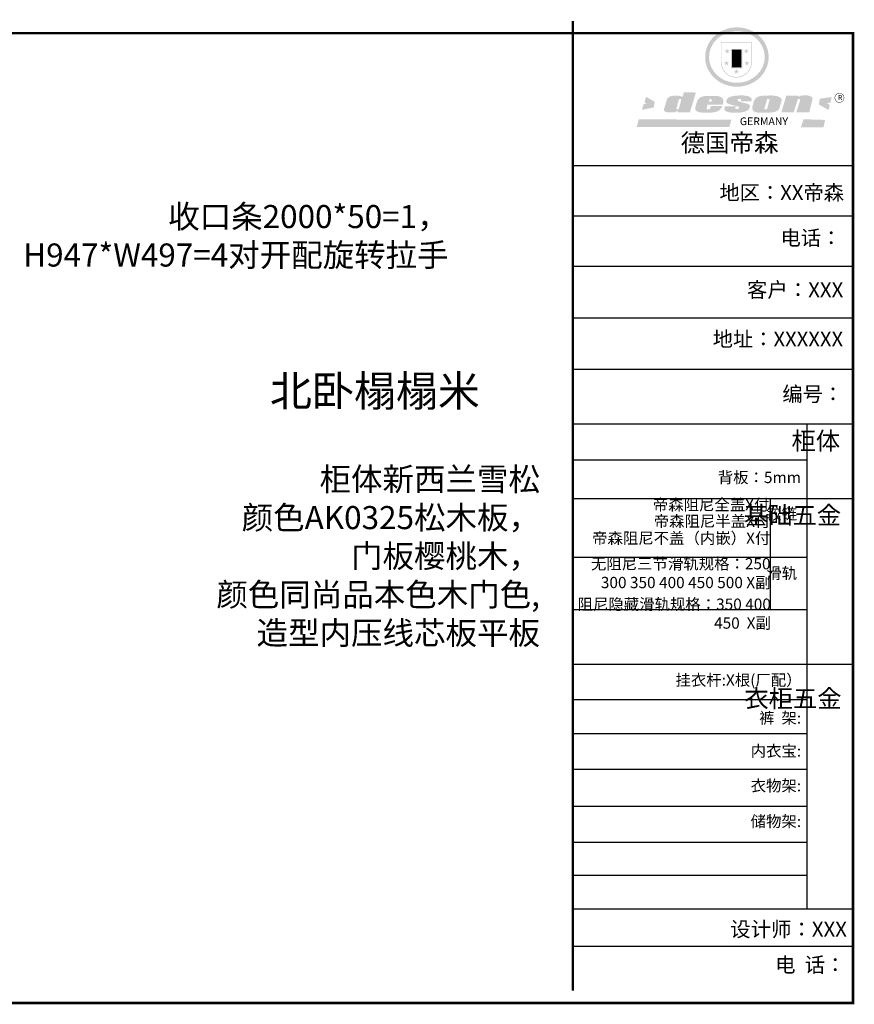
# Model space of a CAD drawing. Units: millimetres. Extents: x 54284 to 63482, y -95891 to -89490.
# Drawn here: x 58056 to 63482, y -95891 to -89490 of the extents above; entities that cross this region are included whole.
import ezdxf

# ---------------------------------------------------------------- set-up
doc = ezdxf.new("R2010")
doc.units = ezdxf.units.MM
doc.header["$LTSCALE"] = 5
doc.layers.add('01', color=8, linetype='Continuous')
doc.styles.get("Standard").update_dxf_attribs({"font": 'arial.ttf'})

# ---------------------------------------------------------------- blocks, each defined once
blk = doc.blocks.new('SAF')
h = blk.add_hatch(color=250)
h.dxf.hatch_style = 1
h.paths.add_polyline_path([(129249, 28065.7), (129000.5, 28065.7), (129000.5, 27902.8, 1), (129249, 27902.8)])
h.paths.add_polyline_path([(129243.8, 28060.6), (129243.8, 27902.8, -1), (129005.7, 27902.8), (129005.7, 28060.6)], flags=16)
h = blk.add_hatch(color=256)
h.paths.add_polyline_path([(129224.5, 27997), (129208.9, 27997), (129204.1, 28011.7), (129199.3, 27997), (129183.8, 27997), (129196.4, 27987.9), (129191.6, 27973.1), (129204.1, 27982.2), (129216.7, 27973.1), (129211.9, 27987.9)])
h.paths.add_polyline_path([(129229.6, 27900.8), (129214.1, 27900.8), (129209.3, 27915.5), (129204.5, 27900.8), (129189, 27900.8), (129201.5, 27891.7), (129196.7, 27876.9), (129209.3, 27886), (129221.8, 27876.9), (129217, 27891.7)])
h.paths.add_polyline_path([(129145.3, 27833.8), (129129.8, 27833.8), (129125, 27848.5), (129120.2, 27833.8), (129104.7, 27833.8), (129117.3, 27824.7), (129112.5, 27809.9), (129125, 27819), (129137.6, 27809.9), (129132.8, 27824.7)])
h.paths.add_polyline_path([(129066.4, 27900.8), (129050.9, 27900.8), (129046.1, 27915.5), (129041.3, 27900.8), (129025.8, 27900.8), (129038.3, 27891.7), (129033.6, 27876.9), (129046.1, 27886), (129058.7, 27876.9), (129053.9, 27891.7)])
h.paths.add_polyline_path([(129071.6, 27997), (129056.1, 27997), (129051.3, 28011.7), (129046.5, 27997), (129030.9, 27997), (129043.5, 27987.9), (129038.7, 27973.1), (129051.3, 27982.2), (129063.8, 27973.1), (129059, 27987.9)])
h = blk.add_hatch(color=250)
h.dxf.hatch_style = 1
h.paths.add_polyline_path([(129172.7, 28009.8), (129082.7, 28009.8), (129082.7, 27853.2), (129172.7, 27853.2)])
h.paths.add_polyline_path([(129165, 27861), (129090.4, 27861), (129090.4, 28002.1), (129165, 28002.1)], flags=16)
blk.add_hatch(color=256).paths.add_polyline_path([(129165, 28002.1), (129090.4, 28002.1), (129090.4, 27955.1), (129165, 27955.1)])
h = blk.add_hatch(color=1)
h.dxf.hatch_style = 1
h.paths.add_polyline_path([(129165, 27955.1), (129090.4, 27955.1), (129090.4, 27908), (129165, 27908)])
h = blk.add_hatch(color=2)
h.dxf.hatch_style = 1
h.paths.add_polyline_path([(129165, 27908), (129090.4, 27908), (129090.4, 27861), (129165, 27861)])
h = blk.add_hatch(color=157)
h.paths.add_polyline_path([(128800.7, 27659.2), (128703.6, 27662.3), (128695, 27626.4), (128688, 27626.3), (128686.9, 27626.3), (128685, 27626.7), (128683.6, 27627.2), (128682.2, 27627.7), (128679, 27629.3), (128676.7, 27630.5), (128673.2, 27631.6), (128668.7, 27632.8), (128664.9, 27633.6), (128657.5, 27634.3), (128653.3, 27634.7), (128651.3, 27634.9), (128648.4, 27634.9), (128645.8, 27634.8), (128642.4, 27634.9), (128634, 27634.8), (128630.9, 27634.8), (128628.7, 27634.8), (128627.4, 27634.8), (128625.1, 27634.7), (128623.1, 27634.6), (128621.5, 27634.5), (128620.7, 27634.5), (128619.6, 27634.2), (128617.7, 27633.9), (128615.9, 27633.6), (128611.6, 27632.7), (128606.4, 27631.6), (128603.3, 27630.8), (128602.3, 27630.6), (128601.4, 27630.4), (128600.7, 27630.2), (128599.7, 27630), (128598.8, 27629.7), (128597.9, 27629.5), (128597.8, 27629.5), (128597.4, 27629.4), (128597.3, 27629.4), (128597.1, 27629.3), (128596.7, 27629.2), (128596.3, 27629), (128595.8, 27628.8), (128595.2, 27628.6), (128594.9, 27628.5), (128594.5, 27628.4), (128593.9, 27628.1), (128592.9, 27627.7), (128591.9, 27627.4), (128591.4, 27627.2), (128591, 27627), (128590.5, 27626.8), (128590.1, 27626.6), (128589.6, 27626.3), (128589.3, 27626.1), (128589, 27625.9), (128588.6, 27625.7), (128588.2, 27625.4), (128587.8, 27625.1), (128587.4, 27624.8), (128586.9, 27624.5), (128586.7, 27624.4), (128586.5, 27624.3), (128586.3, 27624.1), (128586.1, 27624), (128585.8, 27623.8), (128585.3, 27623.5), (128584.8, 27623.1), (128584.1, 27622.6), (128583.3, 27622), (128582.6, 27621.5), (128582, 27621), (128581.5, 27620.7), (128581.1, 27620.4), (128580.6, 27620), (128580.3, 27619.8), (128580, 27619.5), (128579.5, 27619.2), (128579.1, 27618.9), (128578.6, 27618.6), (128578.1, 27618.2), (128577.6, 27617.8), (128577, 27617.3), (128576.2, 27616.6), (128575.7, 27616), (128575.3, 27615.5), (128575, 27615), (128574.4, 27614.3), (128573.9, 27613.7), (128573.3, 27612.9), (128572.7, 27612), (128571.9, 27610.9), (128571.2, 27609.7), (128570.6, 27608.8), (128569.8, 27607.6), (128568.9, 27606), (128568.1, 27604.4), (128567.5, 27602.6), (128546.9, 27533.4), (128545.6, 27527.5), (128545.6, 27524.2), (128545.2, 27519.3), (128545.6, 27514.9), (128548.2, 27511.8), (128552.9, 27506.6), (128557.3, 27504.3), (128565.9, 27501.9), (128574.2, 27500.6), (128586.2, 27500.6), (128596.1, 27500.6), (128631.3, 27501.3), (128642.8, 27506.2), (128649.7, 27507.8), (128656.9, 27509.4), (128656.2, 27501.8), (128752.5, 27501.8)])
h.paths.add_polyline_path([(128681.7, 27598.1), (128681.2, 27592), (128663.5, 27529.3), (128661.7, 27526.6), (128659.8, 27524.9), (128646.3, 27524.6), (128644.8, 27526.1), (128644.3, 27527.6), (128644.1, 27529.8), (128662.2, 27600.5), (128663.9, 27604), (128665.3, 27606.4), (128665.9, 27607), (128667, 27607.3), (128669.3, 27607.3), (128681.7, 27607.2), (128682, 27606.8), (128682, 27606.2)], flags=16)
h = blk.add_hatch(color=157)
h.dxf.hatch_style = 1
h.paths.add_polyline_path([(129913.2, 27617.2, 1), (129990.9, 27617.2, 1)])
h.paths.add_polyline_path([(129987.7, 27617.2, -1), (129916.4, 27617.2, -1)], flags=16)
h = blk.add_hatch(color=1)
h.dxf.hatch_style = 1
h.paths.add_polyline_path([(128470.6, 27584.9), (128400.4, 27625.3), (128388.3, 27582.4), (128404.8, 27569.6), (128381.4, 27567.7), (128366.7, 27520.3), (128462.4, 27539.1)])
h.paths.add_polyline_path([(129889.6, 27622.7), (129795.5, 27610.5), (129786.4, 27563.5), (129863.8, 27519.5), (129874.5, 27559), (129853.2, 27574.1), (129880.5, 27578.7)])
h.paths.add_polyline_path([(129837.8, 27439.7), (129663.3, 27444.9), (129643.2, 27380.1), (129823.6, 27380.8)])
h.paths.add_polyline_path([(129085.2, 27442.4), (128342, 27443.5), (128325.3, 27382.8), (129069.7, 27383.9)])
h = blk.add_hatch(color=157)
h.paths.add_polyline_path([(129018.2, 27605.1), (129015.3, 27609.8), (129010.4, 27615.9), (129005.8, 27619.5), (129001.3, 27622.7), (128996.4, 27624.8), (128988.4, 27627.5), (128981.4, 27629.9), (128976.6, 27631.1), (128970.2, 27631.9), (128887.3, 27632.6), (128879.3, 27632.1), (128870.6, 27631.1), (128862.9, 27629.8), (128856.1, 27628.1), (128849.3, 27625.8), (128843.4, 27623.4), (128838.1, 27621), (128833.8, 27618.7), (128829.6, 27615.7), (128825.4, 27611.8), (128821.4, 27607.2), (128818.6, 27603.4), (128815.2, 27598.5), (128812.2, 27593.9), (128810.5, 27589.8), (128798.7, 27551.2), (128796.4, 27538.4), (128795.2, 27528.7), (128795.4, 27523.3), (128795.7, 27521.9), (128796.1, 27520.7), (128796.6, 27519.4), (128797.9, 27517.8), (128799.4, 27516), (128801.9, 27513.9), (128805.3, 27511.5), (128808.7, 27509), (128814.8, 27505.1), (128820.1, 27503.2), (128828.3, 27500.7), (128838.8, 27499.8), (128849.2, 27498.8), (128861.5, 27498.2), (128925, 27498.4), (128936.8, 27499.7), (128944.1, 27500.9), (128951.1, 27502.2), (128959.3, 27504.2), (128968.6, 27507.3), (128975.4, 27510.6), (128980.3, 27512.9), (128985.7, 27515.6), (128990.4, 27519), (128994.4, 27523), (128999, 27528.8), (129003, 27534.1), (129005.7, 27538.6), (129009.1, 27545.4), (129011.8, 27552.7), (128921.5, 27552.7), (128919.9, 27544.8), (128917.1, 27539.7), (128915, 27532.3), (128912.3, 27528), (128906.7, 27525.2), (128893.2, 27524.9), (128886.3, 27525.7), (128886.6, 27530.3), (128889.4, 27541.7), (128891.9, 27561.8), (129016.9, 27561.8), (129019.3, 27574.1), (129020.4, 27582), (129020.3, 27589), (129019.8, 27595.8)])
h.paths.add_polyline_path([(128905.6, 27594.1), (128906.5, 27597.6), (128907.7, 27600.8), (128909.3, 27603.2), (128910.7, 27605.1), (128911.6, 27605.7), (128913.4, 27607.1), (128915.8, 27607.7), (128917.6, 27607.7), (128920.8, 27607.7), (128922.6, 27607.4), (128924.9, 27607), (128926.5, 27605.1), (128927.8, 27603.6), (128928, 27601.7), (128928.2, 27600.2), (128928.2, 27596.2), (128927.6, 27592.1), (128927.2, 27589.7), (128926.6, 27586.4), (128904.6, 27586.2), (128905.2, 27591.1)], flags=16)
h.paths.add_polyline_path([(129167.3, 27581.7), (129163.2, 27583), (129158.9, 27583.9), (129154.5, 27585), (129149.3, 27586.6), (129145, 27588.2), (129141.7, 27589.6), (129139, 27591.6), (129136.6, 27595.3), (129136.2, 27597.6), (129136.1, 27599.1), (129136.1, 27601.1), (129136.3, 27602.9), (129136.8, 27605), (129137.2, 27605.7), (129137.7, 27606.4), (129138.3, 27607.6), (129139.6, 27607.6), (129162.1, 27608), (129161.9, 27592.4), (129158.1, 27592.4), (129157.6, 27587.6), (129244.5, 27588.3), (129246, 27592), (129246.7, 27595.1), (129247.2, 27598.8), (129247.2, 27603.9), (129246.5, 27610.3), (129242.7, 27616.5), (129238.3, 27620.4), (129233.6, 27623.5), (129227, 27626.8), (129220.2, 27629.7), (129212.6, 27631.7), (129197.6, 27634.6), (129185.1, 27635.8), (129168.6, 27635.9), (129154.8, 27635.9), (129142.6, 27635.6), (129128.9, 27634.5), (129117.8, 27633.4), (129105.9, 27631.7), (129093.8, 27629.7), (129089.5, 27628.8), (129083.5, 27627.6), (129074.1, 27625), (129069.8, 27623.2), (129064.5, 27620.1), (129060.5, 27617.3), (129057, 27614.1), (129054.6, 27611.7), (129053.7, 27610.6), (129052.9, 27609.6), (129051.4, 27607.7), (129050.1, 27606.1), (129049.1, 27604.8), (129048.3, 27603.7), (129047.6, 27602), (129047, 27600.5), (129046, 27597.8), (129045.5, 27596.1), (129044.9, 27594.1), (129044.6, 27591.9), (129044.3, 27588.6), (129044.3, 27587.1), (129044.3, 27584.3), (129044.3, 27582.3), (129044.7, 27580.2), (129045.7, 27578.8), (129048, 27576.7), (129050.8, 27574.7), (129056.5, 27570.5), (129060.5, 27568.7), (129063, 27567.7), (129066.2, 27566.6), (129071.5, 27565.1), (129076.2, 27563.8), (129081.9, 27562), (129099.9, 27556.9), (129127, 27550.9), (129137.9, 27547.9), (129143, 27546.8), (129144.1, 27546), (129144.6, 27545.2), (129144.9, 27540.8), (129145, 27534.2), (129144.5, 27532.7), (129143.9, 27531.6), (129141, 27529.3), (129138.1, 27527), (129136.6, 27526.5), (129134.5, 27526.4), (129118.3, 27526.4), (129117.7, 27527.1), (129117.8, 27537.6), (129117.6, 27538.8), (129118.2, 27540.4), (129118.7, 27542.1), (129119, 27542.7), (129121.3, 27544.4), (129121.1, 27548.1), (129031.2, 27548.5), (129030.8, 27535.3), (129029.8, 27527.4), (129029.6, 27524.4), (129029.8, 27521.4), (129030.4, 27519), (129031.9, 27516.6), (129035.5, 27513.4), (129039.6, 27511.1), (129043.3, 27508.9), (129050.2, 27505.5), (129057.2, 27503.4), (129066.2, 27500.9), (129074.3, 27499.4), (129085, 27499), (129156.4, 27499), (129168.6, 27500.5), (129186.2, 27504), (129196.9, 27508), (129211.7, 27514.2), (129215.5, 27516), (129218.9, 27518.3), (129222.8, 27522.2), (129226.7, 27527.2), (129229.7, 27532.1), (129232.1, 27538.3), (129233.2, 27544.3), (129233.5, 27548.7), (129233.4, 27552), (129232.4, 27555.7), (129230.5, 27558.6), (129228, 27561), (129225.1, 27563.1), (129221.6, 27565.2), (129217.7, 27567.5), (129213.3, 27569.2), (129206.1, 27572.3), (129198.3, 27574.1), (129190.4, 27575.2), (129184.7, 27576.4), (129180.4, 27577.6), (129176.4, 27578.8), (129172.1, 27580.1)])
h.paths.add_polyline_path([(129467.5, 27527.5), (129470.5, 27533.4), (129485.7, 27585.3), (129488.9, 27597.3), (129488.9, 27602), (129487.3, 27606.8), (129484.7, 27611), (129482.8, 27613.9), (129479.9, 27617), (129476.8, 27619.3), (129473.4, 27621.4), (129467.4, 27624.4), (129461.5, 27626.7), (129450.5, 27629.9), (129436.5, 27632.5), (129427.2, 27633.9), (129415.6, 27635.4), (129402.2, 27636), (129342.7, 27634), (129333.9, 27633.9), (129321, 27631.8), (129312.7, 27630.1), (129304.6, 27627.7), (129297, 27625), (129287.5, 27619.2), (129281.4, 27614.3), (129276.2, 27609.7), (129272.8, 27605.2), (129269.2, 27597.5), (129265.8, 27590.2), (129253.7, 27545.4), (129253.7, 27534.5), (129254, 27530.1), (129254.6, 27524.3), (129255, 27521.1), (129256.4, 27517.8), (129258.2, 27514.9), (129260.4, 27512.4), (129263.9, 27509.7), (129267.8, 27507.2), (129273.6, 27504.6), (129277.2, 27503.2), (129281.8, 27501.7), (129286.6, 27500.6), (129290.8, 27499.7), (129295.5, 27499.3), (129302.1, 27498.4), (129308.2, 27497.7), (129315.5, 27497.8), (129404.5, 27499.1), (129410.7, 27499.7), (129417, 27500.7), (129422.3, 27502), (129429.7, 27503.9), (129440, 27507.2), (129446.4, 27509.9), (129452, 27513), (129456.8, 27516.2), (129460.8, 27519.5), (129464.4, 27523.2)])
h.paths.add_polyline_path([(129348.8, 27528.6), (129349, 27530), (129371.8, 27602.9), (129373.5, 27606.1), (129374.5, 27607.2), (129375.8, 27607.6), (129377.4, 27607.8), (129389.3, 27607.8), (129390.5, 27607.7), (129391.8, 27606.8), (129391.8, 27604.8), (129373.1, 27530.5), (129372, 27528.5), (129370.4, 27527.1), (129368, 27526.3), (129364.5, 27525.8), (129350.1, 27524.9), (129349.6, 27525.4), (129349.2, 27526.3), (129349, 27527.4)], flags=16)
h.paths.add_polyline_path([(129617.6, 27604.2), (129618.5, 27605.6), (129619.6, 27606.6), (129620.9, 27607.1), (129623.2, 27607.1), (129631.1, 27607.1), (129633.5, 27607), (129635.1, 27606.4), (129635.9, 27604.9), (129636.1, 27602.2), (129636.3, 27599), (129636.1, 27596), (129635.9, 27593.1), (129635, 27590.4), (129605.8, 27500.7), (129709.6, 27500.7), (129733.9, 27597.4), (129734.5, 27604.5), (129734.7, 27609.3), (129734.4, 27615.5), (129733.9, 27618.1), (129733, 27620.2), (129731.4, 27621.8), (129728.6, 27624.3), (129722, 27627.8), (129713.8, 27631.1), (129707.2, 27633.5), (129705.4, 27634.4), (129702.7, 27635.3), (129700.4, 27635.7), (129698.4, 27635.9), (129696.6, 27636), (129688.2, 27636), (129680.8, 27636.1), (129670.7, 27636.2), (129664.9, 27636.1), (129658.3, 27635.9), (129655.2, 27635.6), (129652.1, 27635.3), (129649.2, 27634.9), (129646.1, 27634.3), (129642.5, 27633.6), (129639.9, 27632.7), (129637.3, 27631.6), (129634.8, 27630.3), (129632.9, 27629.1), (129631, 27628), (129628.7, 27626), (129624.7, 27626.2), (129626, 27633.6), (129525.6, 27634.3), (129485.6, 27500), (129584.9, 27500.8)])
at = {"color": 157, "attachment_point": 1}
for s, insert, char_height, width in [('{\\fArial|b0|i0|c0|p34;R}', (129941.1, 27638.8), 39.537, 33.171), ('{\\fArial|b0|i0|c0|p34;GERMANY}', (129153, 27459.7), 61.776, 102919.526)]:
    blk.add_mtext(s, dxfattribs=dict(at, insert=insert, char_height=char_height, width=width))
blk = doc.blocks.new('AFERT')
h = blk.add_hatch(color=250)
h.dxf.hatch_style = 1
edge = h.paths.add_edge_path()
edge.add_spline(control_points=[(128874.9, 27944.3), (128874.9, 27937.6), (128875.2, 27930.9), (128876.7, 27913.3), (128878.6, 27902.3), (128883.8, 27880.9), (128887.2, 27870.3), (128895.5, 27849.7), (128900.4, 27839.7), (128911.7, 27820.5), (128918, 27811.2), (128931.9, 27793.6), (128939.6, 27785.3), (128955.9, 27769.8), (128964.6, 27762.5), (128983.1, 27749.2), (128992.8, 27743.2), (129012.9, 27732.4), (129023.4, 27727.6), (129044.9, 27719.5), (129055.9, 27716.1), (129078.4, 27710.8), (129089.8, 27708.9), (129112.8, 27706.5), (129124.4, 27706.1), (129147.5, 27706.6), (129159, 27707.6), (129181.9, 27711.1), (129193.2, 27713.6), (129215.3, 27720), (129226.2, 27723.9), (129247.2, 27733), (129257.4, 27738.3), (129275.3, 27749), (129283.1, 27754.4), (129298.1, 27765.8), (129305.3, 27772), (129318.8, 27785), (129325.2, 27791.9), (129337, 27806.3), (129342.5, 27813.8), (129352.6, 27829.5), (129357.1, 27837.6), (129366, 27855.8), (129370.1, 27866.1), (129376.7, 27887.1), (129379.3, 27897.8), (129382.8, 27919.5), (129383.8, 27930.5), (129384, 27950.6), (129383.6, 27959.9), (129381.7, 27976.6), (129380.4, 27984.2), (129377.2, 27999.1), (129375.2, 28006.5), (129370.4, 28021.1), (129367.7, 28028.3), (129361, 28043.5), (129356.9, 28051.4), (129347.8, 28066.9), (129342.8, 28074.4), (129331.9, 28088.7), (129326.1, 28095.6), (129313.6, 28108.7), (129307, 28115), (129290.8, 28128.7), (129280.8, 28135.9), (129259.9, 28149), (129248.9, 28154.8), (129228.2, 28163.8), (129218.6, 28167.4), (129196.7, 28174.1), (129184.3, 28177), (129161.3, 28180.6), (129150.8, 28181.7), (129127.5, 28182.6), (129114.7, 28182.2), (129091.6, 28179.9), (129081.1, 28178.2), (129058.5, 28173.2), (129046.4, 28169.6), (129023.3, 28161), (129012.3, 28155.9), (128992.8, 28145.4), (128984.3, 28140.1), (128966.3, 28127.4), (128957, 28119.8), (128939.7, 28103.5), (128931.7, 28094.7), (128917.1, 28076.2), (128910.5, 28066.4), (128900.1, 28048), (128895.9, 28039.6), (128888.1, 28020.9), (128884.6, 28010.5), (128879.2, 27989.4), (128877.3, 27978.7), (128875.3, 27960.1), (128874.9, 27952.2), (128874.9, 27944.3)], knot_values=[0, 0, 0, 0, 0.08344, 0.08344, 0.221011, 0.221011, 0.358582, 0.358582, 0.496153, 0.496153, 0.633724, 0.633724, 0.771295, 0.771295, 0.908866, 0.908866, 1.046437, 1.046437, 1.184008, 1.184008, 1.321579, 1.321579, 1.45915, 1.45915, 1.596721, 1.596721, 1.734292, 1.734292, 1.871863, 1.871863, 2.009434, 2.009434, 2.147005, 2.147005, 2.261445, 2.261445, 2.375884, 2.375884, 2.490324, 2.490324, 2.604764, 2.604764, 2.719204, 2.719204, 2.856038, 2.856038, 2.992873, 2.992873, 3.129708, 3.129708, 3.244736, 3.244736, 3.340002, 3.340002, 3.435269, 3.435269, 3.530535, 3.530535, 3.641049, 3.641049, 3.751563, 3.751563, 3.862077, 3.862077, 3.972591, 3.972591, 4.120868, 4.120868, 4.269951, 4.269951, 4.392246, 4.392246, 4.543829, 4.543829, 4.669237, 4.669237, 4.820987, 4.820987, 4.946437, 4.946437, 5.096748, 5.096748, 5.242147, 5.242147, 5.36333, 5.36333, 5.508179, 5.508179, 5.653028, 5.653028, 5.797877, 5.797877, 5.914044, 5.914044, 6.049342, 6.049342, 6.184641, 6.184641, 6.283185, 6.283185, 6.283185, 6.283185], degree=3, periodic=0)
edge = h.paths.add_edge_path(flags=16)
edge.add_ellipse((129129.4, 27944.3), major_axis=(-223.6, 0), ratio=0.926136, start_angle=0, end_angle=360)
blk.add_blockref('SAF', (0, 0))

msp = doc.modelspace()

# ---------------------------------------------------------------- linework, layer by layer
at = {"color": 0, "linetype": 'ByBlock', "lineweight": -3}
for p, q in [((61651.337, -90438.034), (63473.407, -90438.034)), ((61651.337, -90438.034), (63473.407, -90438.034)), ((61808.366, -90438.034), (63473.407, -90438.034)), ((61808.366, -90438.034), (63473.407, -90438.034)), ((61808.366, -90438.034), (63473.407, -90438.034)), ((61808.366, -90438.034), (63473.407, -90438.034)), ((61651.337, -90765.732), (63473.407, -90765.732)), ((61651.337, -90765.732), (63473.407, -90765.732)), ((61651.337, -91092.393), (63463.05, -91092.393)), ((61651.337, -91092.393), (63463.05, -91092.393)), ((61651.337, -91427.605), (63473.407, -91427.605)), ((61651.337, -91427.605), (63473.407, -91427.605)), ((61651.337, -91762.817), (63473.407, -91762.817)), ((61651.337, -91762.817), (63473.407, -91762.817)), ((63173.599, -92116.468), (63173.599, -95268.443)), ((63173.599, -92116.468), (63173.599, -95268.443)), ((61651.337, -92351.028), (63173.599, -92351.028)), ((61651.337, -92351.028), (63173.599, -92351.028)), ((61651.337, -92603.479), (63473.407, -92603.479)), ((61651.337, -92603.479), (63473.407, -92603.479)), ((61651.337, -92983.765), (63173.599, -92983.765)), ((61651.337, -92983.765), (63173.599, -92983.765)), ((61651.337, -93325.164), (63173.599, -93325.164)), ((61651.337, -93679.117), (63473.407, -93679.117)), ((61651.337, -93909.151), (63173.599, -93909.151)), ((61651.337, -94130.956), (63173.599, -94130.956)), ((61651.337, -94363.036), (63173.599, -94363.036)), ((61651.337, -94602.129), (63173.599, -94602.129)), ((61651.337, -94837.183), (63173.599, -94837.183)), ((61651.337, -95051.699), (63173.599, -95051.699)), ((61651.337, -95269.428), (63473.407, -95269.428)), ((61651.337, -95513.91), (63473.407, -95513.91))]:
    msp.add_line(p, q, dxfattribs=at)
at = {"color": 0, "linetype": 'ByBlock', "lineweight": -3, "ltscale": 3}
msp.add_line((62933.757, -92603.479), (62933.757, -93325.164), dxfattribs=at)
msp.add_line((62933.757, -92603.479), (62933.757, -93325.164), dxfattribs=at)
at = {"color": 0, "linetype": 'ByBlock', "lineweight": -3, "const_width": 16.25}
msp.add_lwpolyline([(61651.337, -89498.45), (61651.337, -95803.441)], dxfattribs=at)
msp.add_lwpolyline([(61651.337, -89498.45), (61651.337, -95803.441)], dxfattribs=at)
msp.add_lwpolyline([(54291.935, -95882.954), (63473.407, -95882.954), (63473.407, -89577.963), (54291.935, -89577.963)], close=True, dxfattribs=at)
at = {"layer": '01', "linetype": 'ByBlock', "lineweight": -3}
msp.add_line((61651.337, -92116.468), (63473.407, -92116.468), dxfattribs=at)
msp.add_line((61651.337, -92116.468), (63473.407, -92116.468), dxfattribs=at)

# ---------------------------------------------------------------- block references
at = {"linetype": 'ByBlock', "lineweight": -3, "xscale": 0.8102390740551242, "yscale": 0.8102390741110593, "zscale": 0.8102390740846301}
msp.add_blockref('AFERT', (-41907.356, -112374.586), dxfattribs=at)
msp.add_blockref('AFERT', (-41907.356, -112374.586), dxfattribs=at)

# ---------------------------------------------------------------- texts
at = {"color": 0, "linetype": 'ByBlock', "lineweight": -3, "attachment_point": 3}
for s, insert, char_height, width in [('{\\fSimSun|b0|i0|c134|p54;德国帝森}', (62988.975, -90232.148), 116.67443, 1469.89218), ('{\\fSimSun|b0|i0|c134|p54;德国帝森}', (62988.975, -90232.148), 116.67443, 1469.89218), ('{\\fSimSun|b0|i0|c134|p54;地区：XX帝森}', (63414.455, -90565.937), 96.56672, 1285.58192), ('{\\fSimSun|b0|i0|c134|p54;地区：XX帝森}', (63414.455, -90565.937), 96.56672, 1285.58192), ('{\\fSimSun|b0|i0|c134|p54;电话：}', (63397.286, -90860.446), 96.56672, 1710.42677), ('{\\fSimSun|b0|i0|c134|p54;电话：}', (63397.286, -90860.446), 96.56672, 1710.42677), ('{\\fSimSun|b0|i0|c134|p54;客户：XXX}', (63409.902, -91197.542), 97.22869, 1419.46403), ('{\\fSimSun|b0|i0|c134|p54;客户：XXX}', (63409.902, -91197.542), 97.22869, 1419.46403), ('{\\fSimSun|b0|i0|c134|p54;\\H1.17x;地址：XXXXXX}', (63409.007, -91518.209), 82.53994, 2252.97535), ('{\\fSimSun|b0|i0|c134|p54;\\H1.17x;地址：XXXXXX}', (63409.007, -91518.209), 82.53994, 2252.97535), ('{\\fSimSun|b0|i0|c134|p54;柜体}', (63389.63, -92170.305), 115.88007, 79.21131), ('{\\fSimSun|b0|i0|c134|p54;柜体}', (63389.63, -92170.305), 115.88007, 79.21131), ('{\\fSimSun|b0|i0|c134|p54;背板：5mm}', (63134.971, -92429.256), 73.37335, 830.82256), ('{\\fSimSun|b0|i0|c134|p54;背板：5mm}', (63134.971, -92429.256), 73.37335, 830.82256), ('{\\fSimSun|b0|i0|c134|p54;^I基础五金}', (63395.937, -92653.67), 115.88007, 79.21131), ('{\\fSimSun|b0|i0|c134|p54;^I基础五金}', (63395.937, -92653.67), 115.88007, 79.21131), ('{\\fSimSun|b0|i0|c134|p54;铰链}', (63109.709, -92665.922), 73.39071, 79.21131), ('{\\fSimSun|b0|i0|c134|p54;铰链}', (63109.709, -92665.922), 73.39071, 79.21131), ('{\\fSimSun|b0|i0|c134|p54;滑轨}', (63109.709, -93051.444), 73.39071, 79.21131), ('{\\fSimSun|b0|i0|c134|p54;^I衣柜五金}', (63398.834, -93844.821), 115.88007, 79.21131), ('{\\fSimSun|b0|i0|c134|p54;裤  架:}', (63135.799, -93993.067), 73.37335, 830.82256), ('{\\fSimSun|b0|i0|c134|p54;内衣宝:}', (63135.799, -94207.446), 73.37335, 830.82256), ('{\\fSimSun|b0|i0|c134|p54;衣物架:}', (63135.799, -94433.412), 73.37335, 830.82256), ('{\\fSimSun|b0|i0|c134|p54;储物架:}', (63135.799, -94665.172), 73.37335, 830.82256), ('{\\fSimSun|b0|i0|c134|p54;设计师：XXX}', (63433.541, -95354.21), 97.22869, 1722.89295), ('{\\fSimSun|b0|i0|c134|p54;电  话：}', (63424.154, -95585.678), 97.22869, 1422.84115)]:
    msp.add_mtext(s, dxfattribs=dict(at, insert=insert, char_height=char_height, width=width))
at = {"color": 2, "linetype": 'ByBlock', "lineweight": -3, "attachment_point": 3}
for s, insert, char_height in [('{\\fSimSun|b0|i0|c134|p54;收口条2000*50=1，\\PH947*W497=4对开配旋转拉手}', (60844.221, -90695.069), 150), ('{\\fSimSun|b0|i0|c134|p54;北卧榻榻米}', (61047.176, -91803.977), 200), ('{\\fSimSun|b0|i0|c134|p54;柜体新西兰雪松\\P颜色AK0325松木板，\\P门板樱桃木，\\P颜色同尚品本色木门色,\\P造型内压线芯板平板}', (61437.985, -92402.133), 150), ('{\\fSimSun|b0|i0|c134|p54;帝森阻尼全盖X付}', (62929.81, -92606.735), 73.37335), ('{\\fSimSun|b0|i0|c134|p54;帝森阻尼全盖X付}', (62929.81, -92606.735), 73.37335), ('{\\fSimSun|b0|i0|c134|p54;帝森阻尼半盖X付}', (62935.62, -92713.757), 73.37335), ('{\\fSimSun|b0|i0|c134|p54;帝森阻尼半盖X付}', (62935.62, -92713.757), 73.37335), ('{\\fSimSun|b0|i0|c134|p54;帝森阻尼不盖（内嵌）X付}', (62935.62, -92824.066), 73.37335), ('{\\fSimSun|b0|i0|c134|p54;帝森阻尼不盖（内嵌）X付}', (62935.62, -92824.066), 73.37335), ('{\\fSimSun|b0|i0|c134|p54;无阻尼三节滑轨规格：250 \\P300 350 400 450 500 X副}', (62936.939, -92990.173), 73.37335), ('{\\fSimSun|b0|i0|c134|p54;无阻尼三节滑轨规格：250 \\P300 350 400 450 500 X副}', (62936.939, -92990.173), 73.37335), ('{\\fSimSun|b0|i0|c134|p54;阻尼隐藏滑轨规格：350 400\\P 450  X副}', (62939.077, -93253.536), 73.37335)]:
    msp.add_mtext(s, dxfattribs=dict(at, insert=insert, char_height=char_height))
at = {"color": 0, "linetype": 'ByBlock', "lineweight": -3, "attachment_point": 3}
for s, insert, char_height in [('{\\fSimSun|b0|i0|c134|p54;\\H1.17x;编号：}', (63409.007, -91875.285), 82.53994), ('{\\fSimSun|b0|i0|c134|p54;\\H1.17x;编号：}', (63409.007, -91875.285), 82.53994), ('{\\fSimSun|b0|i0|c134|p54;挂衣杆:X根(厂配）}', (63139, -93746.551), 73.37335)]:
    msp.add_mtext(s, dxfattribs=dict(at, insert=insert, char_height=char_height))

doc.saveas('drawing.dxf')
